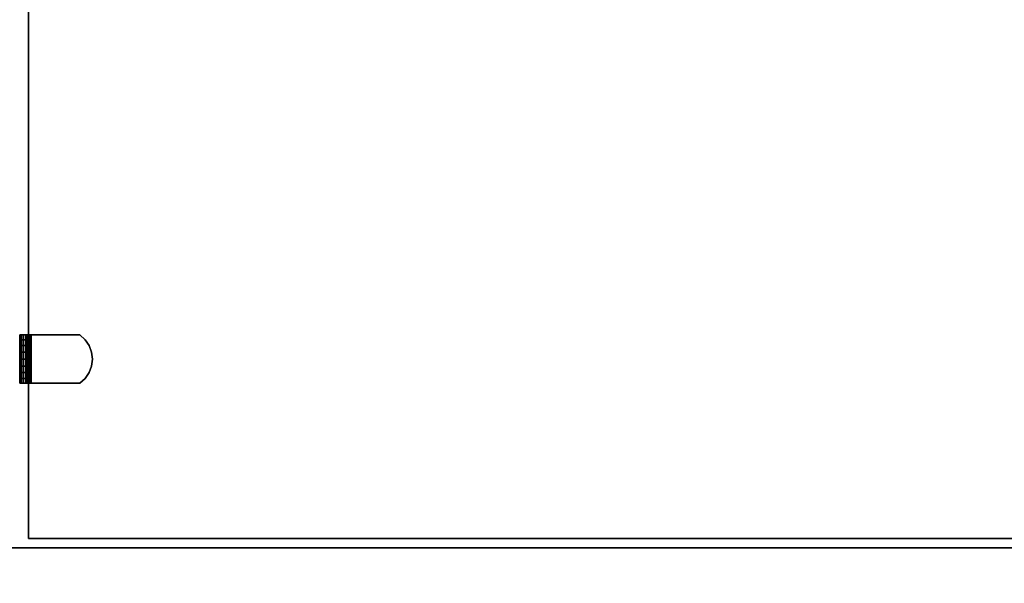
# Model space of a CAD drawing. Units: inches. Extents: x -0.2 to 60, y -36 to 0.
# Drawn here: x 38.2 to 48.6, y -18 to -12 of the extents above; entities that cross this region are included whole.
import ezdxf

# ---------------------------------------------------------------- set-up
doc = ezdxf.new("R2010")
doc.units = ezdxf.units.IN
doc.header["$MEASUREMENT"] = 0
for name, color, linetype in [('A-FURN-3-STORAGE-LOWER-WOOD-BACK-SURFACE-VERTICAL', 33, 'Continuous'), ('A-FURN-3-STORAGE-LOWER-WOOD-BOTTOM-SURFACE-HORIZONTAL', 33, 'Continuous'), ('A-FURN-3-STORAGE-LOWER-WOOD-SHELF-HARDWARE', 251, 'Continuous'), ('A-FURN-3-STORAGE-LOWER-WOOD-SHELF-SURFACE-HORIZONTAL', 33, 'Continuous'), ('A-FURN-3-STORAGE-LOWER-WOOD-SIDEPANEL-HOLE', 250, 'Continuous'), ('A-FURN-3-STORAGE-LOWER-WOOD-TOP-SURFACE-TOP-MAPLE', 45, 'Continuous')]:
    doc.layers.add(name, color=color, linetype=linetype)

msp = doc.modelspace()

# ---------------------------------------------------------------- linework, layer by layer
at = {"layer": 'A-FURN-3-STORAGE-LOWER-WOOD-BACK-SURFACE-VERTICAL'}
msp.add_3dface([(7, -17.625, 34.137), (53, -17.625, 34.137), (53, -17.625, 5.528), (7, -17.625, 5.528)], dxfattribs=at)
at = {"layer": 'A-FURN-3-STORAGE-LOWER-WOOD-BOTTOM-SURFACE-HORIZONTAL'}
for points in [[(6.25, -29.875, 5.528), (53.75, -29.875, 5.528), (53.75, -6.125, 5.528), (6.25, -6.125, 5.528)], [(6.25, -6.125, 4.528), (53.75, -6.125, 4.528), (53.75, -29.875, 4.528), (6.25, -29.875, 4.528)]]:
    msp.add_3dface(points, dxfattribs=at)
at = {"layer": 'A-FURN-3-STORAGE-LOWER-WOOD-SHELF-HARDWARE'}
for points, invisible_edges in [([(38.171, -15.37, 13.979), (38.167, -15.37, 14.011), (38.227, -15.37, 14.011), (38.229, -15.37, 13.995)], 10), ([(38.227, -15.37, 14.011), (38.167, -15.37, 14.011), (38.167, -15.37, 14.407), (38.227, -15.37, 14.407)], 1), ([(38.171, -15.37, 24.058), (38.167, -15.37, 24.09), (38.227, -15.37, 24.09), (38.229, -15.37, 24.074)], 10), ([(38.227, -15.37, 24.09), (38.167, -15.37, 24.09), (38.167, -15.37, 24.485), (38.227, -15.37, 24.485)], 1), ([(38.183, -15.37, 13.95), (38.171, -15.37, 13.979), (38.229, -15.37, 13.995), (38.235, -15.37, 13.98)], 10), ([(38.183, -15.37, 24.029), (38.171, -15.37, 24.058), (38.229, -15.37, 24.074), (38.235, -15.37, 24.059)], 10), ([(38.203, -15.37, 13.925), (38.183, -15.37, 13.95), (38.235, -15.37, 13.98), (38.245, -15.37, 13.967)], 10), ([(38.203, -15.37, 24.003), (38.183, -15.37, 24.029), (38.235, -15.37, 24.059), (38.245, -15.37, 24.046)], 10), ([(38.228, -15.37, 13.905), (38.203, -15.37, 13.925), (38.245, -15.37, 13.967), (38.258, -15.37, 13.957)], 10), ([(38.228, -15.37, 23.984), (38.203, -15.37, 24.003), (38.245, -15.37, 24.046), (38.258, -15.37, 24.036)], 10), ([(38.227, -15.37, 14.407), (38.227, -15.88, 14.407), (38.227, -15.88, 14.011), (38.227, -15.37, 14.011)], 1), ([(38.227, -15.42, 14.462), (38.227, -15.83, 14.462), (38.227, -15.88, 14.407), (38.227, -15.37, 14.407)], 5), ([(38.227, -15.37, 24.485), (38.227, -15.88, 24.485), (38.227, -15.88, 24.09), (38.227, -15.37, 24.09)], 1), ([(38.227, -15.42, 24.541), (38.227, -15.83, 24.541), (38.227, -15.88, 24.485), (38.227, -15.37, 24.485)], 5), ([(38.227, -15.83, 14.462), (38.227, -15.42, 14.462), (38.227, -15.481, 14.504), (38.227, -15.769, 14.504)], 5), ([(38.227, -15.83, 24.541), (38.227, -15.42, 24.541), (38.227, -15.481, 24.583), (38.227, -15.769, 24.583)], 5), ([(38.257, -15.37, 13.893), (38.228, -15.37, 13.905), (38.258, -15.37, 13.957), (38.273, -15.37, 13.951)], 10), ([(38.257, -15.37, 23.972), (38.228, -15.37, 23.984), (38.258, -15.37, 24.036), (38.273, -15.37, 24.03)], 10), ([(38.289, -15.37, 13.889), (38.257, -15.37, 13.893), (38.273, -15.37, 13.951), (38.289, -15.37, 13.949)], 10), ([(38.289, -15.37, 23.968), (38.257, -15.37, 23.972), (38.273, -15.37, 24.03), (38.289, -15.37, 24.028)], 10), ([(38.289, -15.37, 13.889), (38.289, -15.37, 13.949), (38.805, -15.37, 13.949), (38.805, -15.37, 13.889)], 1), ([(38.805, -15.88, 13.949), (38.805, -15.37, 13.949), (38.289, -15.37, 13.949), (38.289, -15.88, 13.949)], 1), ([(38.289, -15.88, 13.889), (38.289, -15.37, 13.889), (38.805, -15.37, 13.889), (38.805, -15.88, 13.889)], 4), ([(38.289, -15.37, 23.968), (38.289, -15.37, 24.028), (38.805, -15.37, 24.028), (38.805, -15.37, 23.968)], 1), ([(38.805, -15.88, 24.028), (38.805, -15.37, 24.028), (38.289, -15.37, 24.028), (38.289, -15.88, 24.028)], 1), ([(38.289, -15.88, 23.968), (38.289, -15.37, 23.968), (38.805, -15.37, 23.968), (38.805, -15.88, 23.968)], 4), ([(38.805, -15.88, 13.949), (38.86, -15.83, 13.949), (38.86, -15.42, 13.949), (38.805, -15.37, 13.949)], 10), ([(38.86, -15.42, 13.889), (38.86, -15.83, 13.889), (38.805, -15.88, 13.889), (38.805, -15.37, 13.889)], 5), ([(38.805, -15.88, 24.028), (38.86, -15.83, 24.028), (38.86, -15.42, 24.028), (38.805, -15.37, 24.028)], 10), ([(38.86, -15.42, 23.968), (38.86, -15.83, 23.968), (38.805, -15.88, 23.968), (38.805, -15.37, 23.968)], 5), ([(38.902, -15.481, 13.949), (38.86, -15.42, 13.949), (38.86, -15.83, 13.949), (38.902, -15.769, 13.949)], 10), ([(38.86, -15.83, 13.889), (38.86, -15.42, 13.889), (38.902, -15.481, 13.889), (38.902, -15.769, 13.889)], 5), ([(38.902, -15.481, 24.028), (38.86, -15.42, 24.028), (38.86, -15.83, 24.028), (38.902, -15.769, 24.028)], 10), ([(38.86, -15.83, 23.968), (38.86, -15.42, 23.968), (38.902, -15.481, 23.968), (38.902, -15.769, 23.968)], 5), ([(38.227, -15.551, 14.53), (38.227, -15.699, 14.53), (38.227, -15.769, 14.504), (38.227, -15.481, 14.504)], 5), ([(38.227, -15.551, 24.609), (38.227, -15.699, 24.609), (38.227, -15.769, 24.583), (38.227, -15.481, 24.583)], 5), ([(38.902, -15.769, 13.949), (38.928, -15.699, 13.949), (38.928, -15.551, 13.949), (38.902, -15.481, 13.949)], 10), ([(38.928, -15.551, 13.889), (38.928, -15.699, 13.889), (38.902, -15.769, 13.889), (38.902, -15.481, 13.889)], 5), ([(38.902, -15.769, 24.028), (38.928, -15.699, 24.028), (38.928, -15.551, 24.028), (38.902, -15.481, 24.028)], 10), ([(38.928, -15.551, 23.968), (38.928, -15.699, 23.968), (38.902, -15.769, 23.968), (38.902, -15.481, 23.968)], 5), ([(38.227, -15.625, 14.539), (38.227, -15.699, 14.53), (38.227, -15.551, 14.53), (38.227, -15.625, 14.539)], 2), ([(38.227, -15.625, 24.618), (38.227, -15.699, 24.609), (38.227, -15.551, 24.609), (38.227, -15.625, 24.618)], 2), ([(38.928, -15.551, 13.949), (38.928, -15.699, 13.949), (38.937, -15.625, 13.949)], 1), ([(38.937, -15.625, 13.889), (38.928, -15.699, 13.889), (38.928, -15.551, 13.889), (38.937, -15.625, 13.889)], 2), ([(38.928, -15.551, 24.028), (38.928, -15.699, 24.028), (38.937, -15.625, 24.028)], 1), ([(38.937, -15.625, 23.968), (38.928, -15.699, 23.968), (38.928, -15.551, 23.968), (38.937, -15.625, 23.968)], 2), ([(38.167, -15.88, 14.011), (38.227, -15.88, 14.011), (38.227, -15.88, 14.407), (38.167, -15.88, 14.407)], 1), ([(38.229, -15.88, 13.995), (38.227, -15.88, 14.011), (38.167, -15.88, 14.011), (38.171, -15.88, 13.979)], 10), ([(38.167, -15.88, 24.09), (38.227, -15.88, 24.09), (38.227, -15.88, 24.485), (38.167, -15.88, 24.485)], 1), ([(38.229, -15.88, 24.074), (38.227, -15.88, 24.09), (38.167, -15.88, 24.09), (38.171, -15.88, 24.058)], 10), ([(38.235, -15.88, 13.98), (38.229, -15.88, 13.995), (38.171, -15.88, 13.979), (38.183, -15.88, 13.95)], 10), ([(38.235, -15.88, 24.059), (38.229, -15.88, 24.074), (38.171, -15.88, 24.058), (38.183, -15.88, 24.029)], 10), ([(38.245, -15.88, 13.967), (38.235, -15.88, 13.98), (38.183, -15.88, 13.95), (38.203, -15.88, 13.925)], 10), ([(38.245, -15.88, 24.046), (38.235, -15.88, 24.059), (38.183, -15.88, 24.029), (38.203, -15.88, 24.003)], 10), ([(38.258, -15.88, 13.957), (38.245, -15.88, 13.967), (38.203, -15.88, 13.925), (38.228, -15.88, 13.905)], 10), ([(38.258, -15.88, 24.036), (38.245, -15.88, 24.046), (38.203, -15.88, 24.003), (38.228, -15.88, 23.984)], 10), ([(38.273, -15.88, 13.951), (38.258, -15.88, 13.957), (38.228, -15.88, 13.905), (38.257, -15.88, 13.893)], 10), ([(38.273, -15.88, 24.03), (38.258, -15.88, 24.036), (38.228, -15.88, 23.984), (38.257, -15.88, 23.972)], 10), ([(38.289, -15.88, 13.949), (38.273, -15.88, 13.951), (38.257, -15.88, 13.893), (38.289, -15.88, 13.889)], 10), ([(38.289, -15.88, 24.028), (38.273, -15.88, 24.03), (38.257, -15.88, 23.972), (38.289, -15.88, 23.968)], 10), ([(38.289, -15.88, 13.949), (38.289, -15.88, 13.889), (38.805, -15.88, 13.889), (38.805, -15.88, 13.949)], 1), ([(38.289, -15.88, 24.028), (38.289, -15.88, 23.968), (38.805, -15.88, 23.968), (38.805, -15.88, 24.028)], 1)]:
    msp.add_3dface(points, dxfattribs=dict(at, invisible_edges=invisible_edges))
at = {"layer": 'A-FURN-3-STORAGE-LOWER-WOOD-SHELF-SURFACE-HORIZONTAL'}
for points in [[(53, -28.875, 34.887), (53, -7.125, 34.887), (7, -7.125, 34.887), (7, -28.875, 34.887)], [(7, -28.875, 34.137), (7, -7.125, 34.137), (53, -7.125, 34.137), (53, -28.875, 34.137)], [(38.261, -7.5, 14.699), (38.261, -17.525, 14.699), (52.907, -17.525, 14.699), (52.907, -7.5, 14.699)], [(52.907, -7.5, 13.949), (52.907, -17.525, 13.949), (38.261, -17.525, 13.949), (38.261, -7.5, 13.949)], [(38.261, -7.5, 24.778), (38.261, -17.525, 24.778), (52.907, -17.525, 24.777), (52.907, -7.5, 24.777)], [(52.907, -7.5, 24.027), (52.907, -17.525, 24.027), (38.261, -17.525, 24.028), (38.261, -7.5, 24.028)], [(52.907, -17.525, 13.949), (52.907, -17.525, 14.699), (38.261, -17.525, 14.699), (38.261, -17.525, 13.949)], [(52.907, -17.525, 24.027), (52.907, -17.525, 24.777), (38.261, -17.525, 24.778), (38.261, -17.525, 24.028)]]:
    msp.add_3dface(points, dxfattribs=at)
at = {"layer": 'A-FURN-3-STORAGE-LOWER-WOOD-SHELF-SURFACE-HORIZONTAL', "invisible_edges": 4}
for points in [[(38.261, -7.5, 14.699), (38.261, -7.5, 13.949), (38.261, -17.525, 13.949), (38.261, -17.525, 14.699)], [(38.261, -7.5, 24.778), (38.261, -7.5, 24.028), (38.261, -17.525, 24.028), (38.261, -17.525, 24.778)]]:
    msp.add_3dface(points, dxfattribs=at)
at = {"layer": 'A-FURN-3-STORAGE-LOWER-WOOD-SIDEPANEL-HOLE'}
for points, invisible_edges in [([(38.177, -15.5, 10.513), (38.177, -15.504, 10.546), (38.177, -15.504, 10.481), (38.177, -15.5, 10.513)], 2), ([(38.177, -15.5, 11.773), (38.177, -15.504, 11.806), (38.177, -15.504, 11.741), (38.177, -15.5, 11.773)], 2), ([(38.177, -15.5, 13.033), (38.177, -15.504, 13.065), (38.177, -15.504, 13.001), (38.177, -15.5, 13.033)], 2), ([(38.177, -15.5, 14.293), (38.177, -15.504, 14.325), (38.177, -15.504, 14.261), (38.177, -15.5, 14.293)], 2), ([(38.177, -15.5, 15.553), (38.177, -15.504, 15.585), (38.177, -15.504, 15.52), (38.177, -15.5, 15.553)], 2), ([(38.177, -15.5, 16.813), (38.177, -15.504, 16.845), (38.177, -15.504, 16.78), (38.177, -15.5, 16.813)], 2), ([(38.177, -15.5, 18.072), (38.177, -15.504, 18.105), (38.177, -15.504, 18.04), (38.177, -15.5, 18.072)], 2), ([(38.177, -15.5, 19.332), (38.177, -15.504, 19.365), (38.177, -15.504, 19.3), (38.177, -15.5, 19.332)], 2), ([(38.177, -15.5, 20.592), (38.177, -15.504, 20.624), (38.177, -15.504, 20.56), (38.177, -15.5, 20.592)], 2), ([(38.177, -15.5, 21.852), (38.177, -15.504, 21.884), (38.177, -15.504, 21.82), (38.177, -15.5, 21.852)], 2), ([(38.177, -15.5, 23.112), (38.177, -15.504, 23.144), (38.177, -15.504, 23.079), (38.177, -15.5, 23.112)], 2), ([(38.177, -15.5, 24.372), (38.177, -15.504, 24.404), (38.177, -15.504, 24.339), (38.177, -15.5, 24.372)], 2), ([(38.177, -15.5, 25.631), (38.177, -15.504, 25.664), (38.177, -15.504, 25.599), (38.177, -15.5, 25.631)], 2), ([(38.177, -15.5, 26.891), (38.177, -15.504, 26.924), (38.177, -15.504, 26.859), (38.177, -15.5, 26.891)], 2), ([(38.177, -15.5, 28.151), (38.177, -15.504, 28.183), (38.177, -15.504, 28.119), (38.177, -15.5, 28.151)], 2), ([(38.177, -15.504, 10.546), (38.177, -15.517, 10.576), (38.177, -15.517, 10.451), (38.177, -15.504, 10.481)], 10), ([(38.177, -15.504, 11.806), (38.177, -15.517, 11.836), (38.177, -15.517, 11.711), (38.177, -15.504, 11.741)], 10), ([(38.177, -15.504, 13.065), (38.177, -15.517, 13.096), (38.177, -15.517, 12.971), (38.177, -15.504, 13.001)], 10), ([(38.177, -15.504, 14.325), (38.177, -15.517, 14.355), (38.177, -15.517, 14.23), (38.177, -15.504, 14.261)], 10), ([(38.177, -15.504, 15.585), (38.177, -15.517, 15.615), (38.177, -15.517, 15.49), (38.177, -15.504, 15.52)], 10), ([(38.177, -15.504, 16.845), (38.177, -15.517, 16.875), (38.177, -15.517, 16.75), (38.177, -15.504, 16.78)], 10), ([(38.177, -15.504, 18.105), (38.177, -15.517, 18.135), (38.177, -15.517, 18.01), (38.177, -15.504, 18.04)], 10), ([(38.177, -15.504, 19.365), (38.177, -15.517, 19.395), (38.177, -15.517, 19.27), (38.177, -15.504, 19.3)], 10), ([(38.177, -15.504, 20.624), (38.177, -15.517, 20.655), (38.177, -15.517, 20.53), (38.177, -15.504, 20.56)], 10), ([(38.177, -15.504, 21.884), (38.177, -15.517, 21.914), (38.177, -15.517, 21.789), (38.177, -15.504, 21.82)], 10), ([(38.177, -15.504, 23.144), (38.177, -15.517, 23.174), (38.177, -15.517, 23.049), (38.177, -15.504, 23.079)], 10), ([(38.177, -15.504, 24.404), (38.177, -15.517, 24.434), (38.177, -15.517, 24.309), (38.177, -15.504, 24.339)], 10), ([(38.177, -15.504, 25.664), (38.177, -15.517, 25.694), (38.177, -15.517, 25.569), (38.177, -15.504, 25.599)], 10), ([(38.177, -15.504, 26.924), (38.177, -15.517, 26.954), (38.177, -15.517, 26.829), (38.177, -15.504, 26.859)], 10), ([(38.177, -15.504, 28.183), (38.177, -15.517, 28.214), (38.177, -15.517, 28.089), (38.177, -15.504, 28.119)], 10), ([(38.177, -15.517, 10.576), (38.177, -15.537, 10.602), (38.177, -15.537, 10.425), (38.177, -15.517, 10.451)], 10), ([(38.177, -15.517, 11.836), (38.177, -15.537, 11.862), (38.177, -15.537, 11.685), (38.177, -15.517, 11.711)], 10), ([(38.177, -15.517, 13.096), (38.177, -15.537, 13.121), (38.177, -15.537, 12.945), (38.177, -15.517, 12.971)], 10), ([(38.177, -15.517, 14.355), (38.177, -15.537, 14.381), (38.177, -15.537, 14.204), (38.177, -15.517, 14.23)], 10), ([(38.177, -15.517, 15.615), (38.177, -15.537, 15.641), (38.177, -15.537, 15.464), (38.177, -15.517, 15.49)], 10), ([(38.177, -15.517, 16.875), (38.177, -15.537, 16.901), (38.177, -15.537, 16.724), (38.177, -15.517, 16.75)], 10), ([(38.177, -15.517, 18.135), (38.177, -15.537, 18.161), (38.177, -15.537, 17.984), (38.177, -15.517, 18.01)], 10), ([(38.177, -15.517, 19.395), (38.177, -15.537, 19.421), (38.177, -15.537, 19.244), (38.177, -15.517, 19.27)], 10), ([(38.177, -15.517, 20.655), (38.177, -15.537, 20.68), (38.177, -15.537, 20.504), (38.177, -15.517, 20.53)], 10), ([(38.177, -15.517, 21.914), (38.177, -15.537, 21.94), (38.177, -15.537, 21.764), (38.177, -15.517, 21.789)], 10), ([(38.177, -15.517, 23.174), (38.177, -15.537, 23.2), (38.177, -15.537, 23.023), (38.177, -15.517, 23.049)], 10), ([(38.177, -15.517, 24.434), (38.177, -15.537, 24.46), (38.177, -15.537, 24.283), (38.177, -15.517, 24.309)], 10), ([(38.177, -15.517, 25.694), (38.177, -15.537, 25.72), (38.177, -15.537, 25.543), (38.177, -15.517, 25.569)], 10), ([(38.177, -15.517, 26.954), (38.177, -15.537, 26.98), (38.177, -15.537, 26.803), (38.177, -15.517, 26.829)], 10), ([(38.177, -15.517, 28.214), (38.177, -15.537, 28.24), (38.177, -15.537, 28.063), (38.177, -15.517, 28.089)], 10), ([(38.177, -15.537, 10.602), (38.177, -15.562, 10.622), (38.177, -15.562, 10.405), (38.177, -15.537, 10.425)], 10), ([(38.177, -15.537, 11.862), (38.177, -15.562, 11.881), (38.177, -15.562, 11.665), (38.177, -15.537, 11.685)], 10), ([(38.177, -15.537, 13.121), (38.177, -15.562, 13.141), (38.177, -15.562, 12.925), (38.177, -15.537, 12.945)], 10), ([(38.177, -15.537, 14.381), (38.177, -15.562, 14.401), (38.177, -15.562, 14.185), (38.177, -15.537, 14.204)], 10), ([(38.177, -15.537, 15.641), (38.177, -15.562, 15.661), (38.177, -15.562, 15.444), (38.177, -15.537, 15.464)], 10), ([(38.177, -15.537, 16.901), (38.177, -15.562, 16.921), (38.177, -15.562, 16.704), (38.177, -15.537, 16.724)], 10), ([(38.177, -15.537, 18.161), (38.177, -15.562, 18.181), (38.177, -15.562, 17.964), (38.177, -15.537, 17.984)], 10), ([(38.177, -15.537, 19.421), (38.177, -15.562, 19.44), (38.177, -15.562, 19.224), (38.177, -15.537, 19.244)], 10), ([(38.177, -15.537, 20.68), (38.177, -15.562, 20.7), (38.177, -15.562, 20.484), (38.177, -15.537, 20.504)], 10), ([(38.177, -15.537, 21.94), (38.177, -15.562, 21.96), (38.177, -15.562, 21.744), (38.177, -15.537, 21.764)], 10), ([(38.177, -15.537, 23.2), (38.177, -15.562, 23.22), (38.177, -15.562, 23.004), (38.177, -15.537, 23.023)], 10), ([(38.177, -15.537, 24.46), (38.177, -15.562, 24.48), (38.177, -15.562, 24.263), (38.177, -15.537, 24.283)], 10), ([(38.177, -15.537, 25.72), (38.177, -15.562, 25.74), (38.177, -15.562, 25.523), (38.177, -15.537, 25.543)], 10), ([(38.177, -15.537, 26.98), (38.177, -15.562, 27), (38.177, -15.562, 26.783), (38.177, -15.537, 26.803)], 10), ([(38.177, -15.537, 28.24), (38.177, -15.562, 28.259), (38.177, -15.562, 28.043), (38.177, -15.537, 28.063)], 10), ([(38.177, -15.562, 10.622), (38.177, -15.593, 10.634), (38.177, -15.593, 10.393), (38.177, -15.562, 10.405)], 10), ([(38.177, -15.562, 11.881), (38.177, -15.593, 11.894), (38.177, -15.593, 11.652), (38.177, -15.562, 11.665)], 10), ([(38.177, -15.562, 13.141), (38.177, -15.593, 13.154), (38.177, -15.593, 12.912), (38.177, -15.562, 12.925)], 10), ([(38.177, -15.562, 14.401), (38.177, -15.593, 14.414), (38.177, -15.593, 14.172), (38.177, -15.562, 14.185)], 10), ([(38.177, -15.562, 15.661), (38.177, -15.593, 15.673), (38.177, -15.593, 15.432), (38.177, -15.562, 15.444)], 10), ([(38.177, -15.562, 16.921), (38.177, -15.593, 16.933), (38.177, -15.593, 16.692), (38.177, -15.562, 16.704)], 10), ([(38.177, -15.562, 18.181), (38.177, -15.593, 18.193), (38.177, -15.593, 17.952), (38.177, -15.562, 17.964)], 10), ([(38.177, -15.562, 19.44), (38.177, -15.593, 19.453), (38.177, -15.593, 19.212), (38.177, -15.562, 19.224)], 10), ([(38.177, -15.562, 20.7), (38.177, -15.593, 20.713), (38.177, -15.593, 20.471), (38.177, -15.562, 20.484)], 10), ([(38.177, -15.562, 21.96), (38.177, -15.593, 21.973), (38.177, -15.593, 21.731), (38.177, -15.562, 21.744)], 10), ([(38.177, -15.562, 23.22), (38.177, -15.593, 23.233), (38.177, -15.593, 22.991), (38.177, -15.562, 23.004)], 10), ([(38.177, -15.562, 24.48), (38.177, -15.593, 24.492), (38.177, -15.593, 24.251), (38.177, -15.562, 24.263)], 10), ([(38.177, -15.562, 25.74), (38.177, -15.593, 25.752), (38.177, -15.593, 25.511), (38.177, -15.562, 25.523)], 10), ([(38.177, -15.562, 27), (38.177, -15.593, 27.012), (38.177, -15.593, 26.771), (38.177, -15.562, 26.783)], 10), ([(38.177, -15.562, 28.259), (38.177, -15.593, 28.272), (38.177, -15.593, 28.03), (38.177, -15.562, 28.043)], 10), ([(38.177, -15.593, 10.634), (38.177, -15.625, 10.638), (38.177, -15.625, 10.388), (38.177, -15.593, 10.393)], 10), ([(38.177, -15.593, 11.894), (38.177, -15.625, 11.898), (38.177, -15.625, 11.648), (38.177, -15.593, 11.652)], 10), ([(38.177, -15.593, 13.154), (38.177, -15.625, 13.158), (38.177, -15.625, 12.908), (38.177, -15.593, 12.912)], 10), ([(38.177, -15.593, 14.414), (38.177, -15.625, 14.418), (38.177, -15.625, 14.168), (38.177, -15.593, 14.172)], 10), ([(38.177, -15.593, 15.673), (38.177, -15.625, 15.678), (38.177, -15.625, 15.428), (38.177, -15.593, 15.432)], 10), ([(38.177, -15.593, 16.933), (38.177, -15.625, 16.938), (38.177, -15.625, 16.688), (38.177, -15.593, 16.692)], 10), ([(38.177, -15.593, 18.193), (38.177, -15.625, 18.197), (38.177, -15.625, 17.947), (38.177, -15.593, 17.952)], 10), ([(38.177, -15.593, 19.453), (38.177, -15.625, 19.457), (38.177, -15.625, 19.207), (38.177, -15.593, 19.212)], 10), ([(38.177, -15.593, 20.713), (38.177, -15.625, 20.717), (38.177, -15.625, 20.467), (38.177, -15.593, 20.471)], 10), ([(38.177, -15.593, 21.973), (38.177, -15.625, 21.977), (38.177, -15.625, 21.727), (38.177, -15.593, 21.731)], 10), ([(38.177, -15.593, 23.233), (38.177, -15.625, 23.237), (38.177, -15.625, 22.987), (38.177, -15.593, 22.991)], 10), ([(38.177, -15.593, 24.492), (38.177, -15.625, 24.497), (38.177, -15.625, 24.247), (38.177, -15.593, 24.251)], 10), ([(38.177, -15.593, 25.752), (38.177, -15.625, 25.756), (38.177, -15.625, 25.506), (38.177, -15.593, 25.511)], 10), ([(38.177, -15.593, 27.012), (38.177, -15.625, 27.016), (38.177, -15.625, 26.766), (38.177, -15.593, 26.771)], 10), ([(38.177, -15.593, 28.272), (38.177, -15.625, 28.276), (38.177, -15.625, 28.026), (38.177, -15.593, 28.03)], 10), ([(38.177, -15.625, 10.638), (38.177, -15.657, 10.634), (38.177, -15.657, 10.393), (38.177, -15.625, 10.388)], 10), ([(38.177, -15.625, 11.898), (38.177, -15.657, 11.894), (38.177, -15.657, 11.652), (38.177, -15.625, 11.648)], 10), ([(38.177, -15.625, 13.158), (38.177, -15.657, 13.154), (38.177, -15.657, 12.912), (38.177, -15.625, 12.908)], 10), ([(38.177, -15.625, 14.418), (38.177, -15.657, 14.414), (38.177, -15.657, 14.172), (38.177, -15.625, 14.168)], 10), ([(38.177, -15.625, 15.678), (38.177, -15.657, 15.673), (38.177, -15.657, 15.432), (38.177, -15.625, 15.428)], 10), ([(38.177, -15.625, 16.938), (38.177, -15.657, 16.933), (38.177, -15.657, 16.692), (38.177, -15.625, 16.688)], 10), ([(38.177, -15.625, 18.197), (38.177, -15.657, 18.193), (38.177, -15.657, 17.952), (38.177, -15.625, 17.947)], 10), ([(38.177, -15.625, 19.457), (38.177, -15.657, 19.453), (38.177, -15.657, 19.212), (38.177, -15.625, 19.207)], 10), ([(38.177, -15.625, 20.717), (38.177, -15.657, 20.713), (38.177, -15.657, 20.471), (38.177, -15.625, 20.467)], 10), ([(38.177, -15.625, 21.977), (38.177, -15.657, 21.973), (38.177, -15.657, 21.731), (38.177, -15.625, 21.727)], 10), ([(38.177, -15.625, 23.237), (38.177, -15.657, 23.233), (38.177, -15.657, 22.991), (38.177, -15.625, 22.987)], 10), ([(38.177, -15.625, 24.497), (38.177, -15.657, 24.492), (38.177, -15.657, 24.251), (38.177, -15.625, 24.247)], 10), ([(38.177, -15.625, 25.756), (38.177, -15.657, 25.752), (38.177, -15.657, 25.511), (38.177, -15.625, 25.506)], 10), ([(38.177, -15.625, 27.016), (38.177, -15.657, 27.012), (38.177, -15.657, 26.771), (38.177, -15.625, 26.766)], 10), ([(38.177, -15.625, 28.276), (38.177, -15.657, 28.272), (38.177, -15.657, 28.03), (38.177, -15.625, 28.026)], 10), ([(38.177, -15.657, 10.634), (38.177, -15.688, 10.622), (38.177, -15.688, 10.405), (38.177, -15.657, 10.393)], 10), ([(38.177, -15.657, 11.894), (38.177, -15.688, 11.881), (38.177, -15.688, 11.665), (38.177, -15.657, 11.652)], 10), ([(38.177, -15.657, 13.154), (38.177, -15.688, 13.141), (38.177, -15.688, 12.925), (38.177, -15.657, 12.912)], 10), ([(38.177, -15.657, 14.414), (38.177, -15.688, 14.401), (38.177, -15.688, 14.185), (38.177, -15.657, 14.172)], 10), ([(38.177, -15.657, 15.673), (38.177, -15.688, 15.661), (38.177, -15.688, 15.444), (38.177, -15.657, 15.432)], 10), ([(38.177, -15.657, 16.933), (38.177, -15.688, 16.921), (38.177, -15.688, 16.704), (38.177, -15.657, 16.692)], 10), ([(38.177, -15.657, 18.193), (38.177, -15.688, 18.181), (38.177, -15.688, 17.964), (38.177, -15.657, 17.952)], 10), ([(38.177, -15.657, 19.453), (38.177, -15.688, 19.44), (38.177, -15.688, 19.224), (38.177, -15.657, 19.212)], 10), ([(38.177, -15.657, 20.713), (38.177, -15.688, 20.7), (38.177, -15.688, 20.484), (38.177, -15.657, 20.471)], 10), ([(38.177, -15.657, 21.973), (38.177, -15.688, 21.96), (38.177, -15.688, 21.744), (38.177, -15.657, 21.731)], 10), ([(38.177, -15.657, 23.233), (38.177, -15.688, 23.22), (38.177, -15.688, 23.004), (38.177, -15.657, 22.991)], 10), ([(38.177, -15.657, 24.492), (38.177, -15.688, 24.48), (38.177, -15.688, 24.263), (38.177, -15.657, 24.251)], 10), ([(38.177, -15.657, 25.752), (38.177, -15.688, 25.74), (38.177, -15.688, 25.523), (38.177, -15.657, 25.511)], 10), ([(38.177, -15.657, 27.012), (38.177, -15.688, 27), (38.177, -15.688, 26.783), (38.177, -15.657, 26.771)], 10), ([(38.177, -15.657, 28.272), (38.177, -15.688, 28.259), (38.177, -15.688, 28.043), (38.177, -15.657, 28.03)], 10), ([(38.177, -15.688, 10.622), (38.177, -15.713, 10.602), (38.177, -15.713, 10.425), (38.177, -15.688, 10.405)], 10), ([(38.177, -15.688, 11.881), (38.177, -15.713, 11.862), (38.177, -15.713, 11.685), (38.177, -15.688, 11.665)], 10), ([(38.177, -15.688, 13.141), (38.177, -15.713, 13.121), (38.177, -15.713, 12.945), (38.177, -15.688, 12.925)], 10), ([(38.177, -15.688, 14.401), (38.177, -15.713, 14.381), (38.177, -15.713, 14.204), (38.177, -15.688, 14.185)], 10), ([(38.177, -15.688, 15.661), (38.177, -15.713, 15.641), (38.177, -15.713, 15.464), (38.177, -15.688, 15.444)], 10), ([(38.177, -15.688, 16.921), (38.177, -15.713, 16.901), (38.177, -15.713, 16.724), (38.177, -15.688, 16.704)], 10), ([(38.177, -15.688, 18.181), (38.177, -15.713, 18.161), (38.177, -15.713, 17.984), (38.177, -15.688, 17.964)], 10), ([(38.177, -15.688, 19.44), (38.177, -15.713, 19.421), (38.177, -15.713, 19.244), (38.177, -15.688, 19.224)], 10), ([(38.177, -15.688, 20.7), (38.177, -15.713, 20.68), (38.177, -15.713, 20.504), (38.177, -15.688, 20.484)], 10), ([(38.177, -15.688, 21.96), (38.177, -15.713, 21.94), (38.177, -15.713, 21.764), (38.177, -15.688, 21.744)], 10), ([(38.177, -15.688, 23.22), (38.177, -15.713, 23.2), (38.177, -15.713, 23.023), (38.177, -15.688, 23.004)], 10), ([(38.177, -15.688, 24.48), (38.177, -15.713, 24.46), (38.177, -15.713, 24.283), (38.177, -15.688, 24.263)], 10), ([(38.177, -15.688, 25.74), (38.177, -15.713, 25.72), (38.177, -15.713, 25.543), (38.177, -15.688, 25.523)], 10), ([(38.177, -15.688, 27), (38.177, -15.713, 26.98), (38.177, -15.713, 26.803), (38.177, -15.688, 26.783)], 10), ([(38.177, -15.688, 28.259), (38.177, -15.713, 28.24), (38.177, -15.713, 28.063), (38.177, -15.688, 28.043)], 10), ([(38.177, -15.713, 10.602), (38.177, -15.733, 10.576), (38.177, -15.733, 10.451), (38.177, -15.713, 10.425)], 10), ([(38.177, -15.713, 11.862), (38.177, -15.733, 11.836), (38.177, -15.733, 11.711), (38.177, -15.713, 11.685)], 10), ([(38.177, -15.713, 13.121), (38.177, -15.733, 13.096), (38.177, -15.733, 12.971), (38.177, -15.713, 12.945)], 10), ([(38.177, -15.713, 14.381), (38.177, -15.733, 14.355), (38.177, -15.733, 14.23), (38.177, -15.713, 14.204)], 10), ([(38.177, -15.713, 15.641), (38.177, -15.733, 15.615), (38.177, -15.733, 15.49), (38.177, -15.713, 15.464)], 10), ([(38.177, -15.713, 16.901), (38.177, -15.733, 16.875), (38.177, -15.733, 16.75), (38.177, -15.713, 16.724)], 10), ([(38.177, -15.713, 18.161), (38.177, -15.733, 18.135), (38.177, -15.733, 18.01), (38.177, -15.713, 17.984)], 10), ([(38.177, -15.713, 19.421), (38.177, -15.733, 19.395), (38.177, -15.733, 19.27), (38.177, -15.713, 19.244)], 10), ([(38.177, -15.713, 20.68), (38.177, -15.733, 20.655), (38.177, -15.733, 20.53), (38.177, -15.713, 20.504)], 10), ([(38.177, -15.713, 21.94), (38.177, -15.733, 21.914), (38.177, -15.733, 21.789), (38.177, -15.713, 21.764)], 10), ([(38.177, -15.713, 23.2), (38.177, -15.733, 23.174), (38.177, -15.733, 23.049), (38.177, -15.713, 23.023)], 10), ([(38.177, -15.713, 24.46), (38.177, -15.733, 24.434), (38.177, -15.733, 24.309), (38.177, -15.713, 24.283)], 10), ([(38.177, -15.713, 25.72), (38.177, -15.733, 25.694), (38.177, -15.733, 25.569), (38.177, -15.713, 25.543)], 10), ([(38.177, -15.713, 26.98), (38.177, -15.733, 26.954), (38.177, -15.733, 26.829), (38.177, -15.713, 26.803)], 10), ([(38.177, -15.713, 28.24), (38.177, -15.733, 28.214), (38.177, -15.733, 28.089), (38.177, -15.713, 28.063)], 10), ([(38.177, -15.733, 10.576), (38.177, -15.746, 10.546), (38.177, -15.746, 10.481), (38.177, -15.733, 10.451)], 10), ([(38.177, -15.733, 11.836), (38.177, -15.746, 11.806), (38.177, -15.746, 11.741), (38.177, -15.733, 11.711)], 10), ([(38.177, -15.733, 13.096), (38.177, -15.746, 13.065), (38.177, -15.746, 13.001), (38.177, -15.733, 12.971)], 10), ([(38.177, -15.733, 14.355), (38.177, -15.746, 14.325), (38.177, -15.746, 14.261), (38.177, -15.733, 14.23)], 10), ([(38.177, -15.733, 15.615), (38.177, -15.746, 15.585), (38.177, -15.746, 15.52), (38.177, -15.733, 15.49)], 10), ([(38.177, -15.733, 16.875), (38.177, -15.746, 16.845), (38.177, -15.746, 16.78), (38.177, -15.733, 16.75)], 10), ([(38.177, -15.733, 18.135), (38.177, -15.746, 18.105), (38.177, -15.746, 18.04), (38.177, -15.733, 18.01)], 10), ([(38.177, -15.733, 19.395), (38.177, -15.746, 19.365), (38.177, -15.746, 19.3), (38.177, -15.733, 19.27)], 10), ([(38.177, -15.733, 20.655), (38.177, -15.746, 20.624), (38.177, -15.746, 20.56), (38.177, -15.733, 20.53)], 10), ([(38.177, -15.733, 21.914), (38.177, -15.746, 21.884), (38.177, -15.746, 21.82), (38.177, -15.733, 21.789)], 10), ([(38.177, -15.733, 23.174), (38.177, -15.746, 23.144), (38.177, -15.746, 23.079), (38.177, -15.733, 23.049)], 10), ([(38.177, -15.733, 24.434), (38.177, -15.746, 24.404), (38.177, -15.746, 24.339), (38.177, -15.733, 24.309)], 10), ([(38.177, -15.733, 25.694), (38.177, -15.746, 25.664), (38.177, -15.746, 25.599), (38.177, -15.733, 25.569)], 10), ([(38.177, -15.733, 26.954), (38.177, -15.746, 26.924), (38.177, -15.746, 26.859), (38.177, -15.733, 26.829)], 10), ([(38.177, -15.733, 28.214), (38.177, -15.746, 28.183), (38.177, -15.746, 28.119), (38.177, -15.733, 28.089)], 10), ([(38.177, -15.746, 10.546), (38.177, -15.75, 10.513), (38.177, -15.75, 10.513), (38.177, -15.746, 10.481)], 8), ([(38.177, -15.746, 11.806), (38.177, -15.75, 11.773), (38.177, -15.75, 11.773), (38.177, -15.746, 11.741)], 8), ([(38.177, -15.746, 13.065), (38.177, -15.75, 13.033), (38.177, -15.75, 13.033), (38.177, -15.746, 13.001)], 8), ([(38.177, -15.746, 14.325), (38.177, -15.75, 14.293), (38.177, -15.75, 14.293), (38.177, -15.746, 14.261)], 8), ([(38.177, -15.746, 15.585), (38.177, -15.75, 15.553), (38.177, -15.75, 15.553), (38.177, -15.746, 15.52)], 8), ([(38.177, -15.746, 16.845), (38.177, -15.75, 16.813), (38.177, -15.75, 16.813), (38.177, -15.746, 16.78)], 8), ([(38.177, -15.746, 18.105), (38.177, -15.75, 18.072), (38.177, -15.75, 18.072), (38.177, -15.746, 18.04)], 8), ([(38.177, -15.746, 19.365), (38.177, -15.75, 19.332), (38.177, -15.75, 19.332), (38.177, -15.746, 19.3)], 8), ([(38.177, -15.746, 20.624), (38.177, -15.75, 20.592), (38.177, -15.75, 20.592), (38.177, -15.746, 20.56)], 8), ([(38.177, -15.746, 21.884), (38.177, -15.75, 21.852), (38.177, -15.75, 21.852), (38.177, -15.746, 21.82)], 8), ([(38.177, -15.746, 23.144), (38.177, -15.75, 23.112), (38.177, -15.75, 23.112), (38.177, -15.746, 23.079)], 8), ([(38.177, -15.746, 24.404), (38.177, -15.75, 24.372), (38.177, -15.75, 24.372), (38.177, -15.746, 24.339)], 8), ([(38.177, -15.746, 25.664), (38.177, -15.75, 25.631), (38.177, -15.75, 25.631), (38.177, -15.746, 25.599)], 8), ([(38.177, -15.746, 26.924), (38.177, -15.75, 26.891), (38.177, -15.75, 26.891), (38.177, -15.746, 26.859)], 8), ([(38.177, -15.746, 28.183), (38.177, -15.75, 28.151), (38.177, -15.75, 28.151), (38.177, -15.746, 28.119)], 8)]:
    msp.add_3dface(points, dxfattribs=dict(at, invisible_edges=invisible_edges))
at = {"layer": 'A-FURN-3-STORAGE-LOWER-WOOD-TOP-SURFACE-TOP-MAPLE'}
for points in [[(0.118, -35.882, 36.653), (59.882, -35.882, 36.653), (59.882, -0.118, 36.653), (0.118, -0.118, 36.653)], [(0.118, -0.118, 34.903), (59.882, -0.118, 34.903), (59.882, -35.882, 34.903), (0.118, -35.882, 34.903)]]:
    msp.add_3dface(points, dxfattribs=at)

# ---------------------------------------------------------------- meshes
at = {"layer": 'A-FURN-3-STORAGE-LOWER-WOOD-SHELF-HARDWARE'}
mesh = msp.add_polymesh((2, 7), dxfattribs=at)
for k, corner in enumerate([(38.289, -15.88, 13.889), (38.257, -15.88, 13.893), (38.228, -15.88, 13.905), (38.203, -15.88, 13.925), (38.183, -15.88, 13.95), (38.171, -15.88, 13.979), (38.167, -15.88, 14.011), (38.289, -15.37, 13.889), (38.257, -15.37, 13.893), (38.228, -15.37, 13.905), (38.203, -15.37, 13.925), (38.183, -15.37, 13.95), (38.171, -15.37, 13.979), (38.167, -15.37, 14.011)]):
    mesh.set_mesh_vertex(divmod(k, 7), corner)
mesh = msp.add_polymesh((2, 9), dxfattribs=at)
for k, corner in enumerate([(38.227, -15.88, 14.407), (38.227, -15.83, 14.462), (38.227, -15.769, 14.504), (38.227, -15.699, 14.53), (38.227, -15.625, 14.539), (38.227, -15.551, 14.53), (38.227, -15.481, 14.504), (38.227, -15.42, 14.462), (38.227, -15.37, 14.407), (38.167, -15.88, 14.407), (38.167, -15.83, 14.462), (38.167, -15.769, 14.504), (38.167, -15.699, 14.53), (38.167, -15.625, 14.539), (38.167, -15.551, 14.53), (38.167, -15.481, 14.504), (38.167, -15.42, 14.462), (38.167, -15.37, 14.407)]):
    mesh.set_mesh_vertex(divmod(k, 9), corner)
mesh = msp.add_polymesh((2, 7), dxfattribs=at)
for k, corner in enumerate([(38.289, -15.88, 23.968), (38.257, -15.88, 23.972), (38.228, -15.88, 23.984), (38.203, -15.88, 24.003), (38.183, -15.88, 24.029), (38.171, -15.88, 24.058), (38.167, -15.88, 24.09), (38.289, -15.37, 23.968), (38.257, -15.37, 23.972), (38.228, -15.37, 23.984), (38.203, -15.37, 24.003), (38.183, -15.37, 24.029), (38.171, -15.37, 24.058), (38.167, -15.37, 24.09)]):
    mesh.set_mesh_vertex(divmod(k, 7), corner)
mesh = msp.add_polymesh((2, 9), dxfattribs=at)
for k, corner in enumerate([(38.227, -15.88, 24.485), (38.227, -15.83, 24.541), (38.227, -15.769, 24.583), (38.227, -15.699, 24.609), (38.227, -15.625, 24.618), (38.227, -15.551, 24.609), (38.227, -15.481, 24.583), (38.227, -15.42, 24.541), (38.227, -15.37, 24.485), (38.167, -15.88, 24.485), (38.167, -15.83, 24.541), (38.167, -15.769, 24.583), (38.167, -15.699, 24.609), (38.167, -15.625, 24.618), (38.167, -15.551, 24.609), (38.167, -15.481, 24.583), (38.167, -15.42, 24.541), (38.167, -15.37, 24.485)]):
    mesh.set_mesh_vertex(divmod(k, 9), corner)
mesh = msp.add_polymesh((2, 7), dxfattribs=at)
for k, corner in enumerate([(38.289, -15.37, 13.949), (38.273, -15.37, 13.951), (38.258, -15.37, 13.957), (38.245, -15.37, 13.967), (38.235, -15.37, 13.98), (38.229, -15.37, 13.995), (38.227, -15.37, 14.011), (38.289, -15.88, 13.949), (38.273, -15.88, 13.951), (38.258, -15.88, 13.957), (38.245, -15.88, 13.967), (38.235, -15.88, 13.98), (38.229, -15.88, 13.995), (38.227, -15.88, 14.011)]):
    mesh.set_mesh_vertex(divmod(k, 7), corner)
mesh = msp.add_polymesh((2, 7), dxfattribs=at)
for k, corner in enumerate([(38.289, -15.37, 24.028), (38.273, -15.37, 24.03), (38.258, -15.37, 24.036), (38.245, -15.37, 24.046), (38.235, -15.37, 24.059), (38.229, -15.37, 24.074), (38.227, -15.37, 24.09), (38.289, -15.88, 24.028), (38.273, -15.88, 24.03), (38.258, -15.88, 24.036), (38.245, -15.88, 24.046), (38.235, -15.88, 24.059), (38.229, -15.88, 24.074), (38.227, -15.88, 24.09)]):
    mesh.set_mesh_vertex(divmod(k, 7), corner)
mesh = msp.add_polymesh((2, 9), dxfattribs=at)
for k, corner in enumerate([(38.805, -15.88, 13.889), (38.86, -15.83, 13.889), (38.902, -15.769, 13.889), (38.928, -15.699, 13.889), (38.937, -15.625, 13.889), (38.928, -15.551, 13.889), (38.902, -15.481, 13.889), (38.86, -15.42, 13.889), (38.805, -15.37, 13.889), (38.805, -15.88, 13.949), (38.86, -15.83, 13.949), (38.902, -15.769, 13.949), (38.928, -15.699, 13.949), (38.937, -15.625, 13.949), (38.928, -15.551, 13.949), (38.902, -15.481, 13.949), (38.86, -15.42, 13.949), (38.805, -15.37, 13.949)]):
    mesh.set_mesh_vertex(divmod(k, 9), corner)
mesh = msp.add_polymesh((2, 9), dxfattribs=at)
for k, corner in enumerate([(38.805, -15.88, 23.968), (38.86, -15.83, 23.968), (38.902, -15.769, 23.968), (38.928, -15.699, 23.968), (38.937, -15.625, 23.968), (38.928, -15.551, 23.968), (38.902, -15.481, 23.968), (38.86, -15.42, 23.968), (38.805, -15.37, 23.968), (38.805, -15.88, 24.028), (38.86, -15.83, 24.028), (38.902, -15.769, 24.028), (38.928, -15.699, 24.028), (38.937, -15.625, 24.028), (38.928, -15.551, 24.028), (38.902, -15.481, 24.028), (38.86, -15.42, 24.028), (38.805, -15.37, 24.028)]):
    mesh.set_mesh_vertex(divmod(k, 9), corner)
at = {"layer": 'A-FURN-3-STORAGE-LOWER-WOOD-TOP-SURFACE-TOP-MAPLE'}
mesh = msp.add_polymesh((21, 10), dxfattribs=at)
for k, corner in enumerate([(0.118, -0.118, 34.903), (0.118, -0.073, 34.912), (0.118, -0.035, 34.937), (0.118, -0.009, 34.975), (0.118, 0, 35.021), (0.118, 0, 36.534), (0.118, -0.009, 36.58), (0.118, -0.035, 36.618), (0.118, -0.073, 36.644), (0.118, -0.118, 36.653), (59.882, -0.118, 34.903), (59.882, -0.073, 34.912), (59.882, -0.035, 34.937), (59.882, -0.009, 34.975), (59.882, 0, 35.021), (59.882, 0, 36.534), (59.882, -0.009, 36.58), (59.882, -0.035, 36.618), (59.882, -0.073, 36.644), (59.882, -0.118, 36.653), (59.882, -0.118, 34.903), (59.899, -0.076, 34.912), (59.914, -0.041, 34.937), (59.924, -0.017, 34.975), (59.927, -0.009, 35.021), (59.927, -0.009, 36.534), (59.924, -0.017, 36.58), (59.914, -0.041, 36.618), (59.899, -0.076, 36.644), (59.882, -0.118, 36.653), (59.882, -0.118, 34.903), (59.914, -0.086, 34.912), (59.941, -0.059, 34.937), (59.959, -0.041, 34.975), (59.965, -0.035, 35.021), (59.965, -0.035, 36.534), (59.959, -0.041, 36.58), (59.941, -0.059, 36.618), (59.914, -0.086, 36.644), (59.882, -0.118, 36.653), (59.882, -0.118, 34.903), (59.924, -0.101, 34.912), (59.959, -0.086, 34.937), (59.983, -0.076, 34.975), (59.991, -0.073, 35.021), (59.991, -0.073, 36.534), (59.983, -0.076, 36.58), (59.959, -0.086, 36.618), (59.924, -0.101, 36.644), (59.882, -0.118, 36.653), (59.882, -0.118, 34.903), (59.927, -0.118, 34.912), (59.965, -0.118, 34.937), (59.991, -0.118, 34.975), (60, -0.118, 35.021), (60, -0.118, 36.534), (59.991, -0.118, 36.58), (59.965, -0.118, 36.618), (59.927, -0.118, 36.644), (59.882, -0.118, 36.653), (59.882, -35.882, 34.903), (59.927, -35.882, 34.912), (59.965, -35.882, 34.937), (59.991, -35.882, 34.975), (60, -35.882, 35.021), (60, -35.882, 36.534), (59.991, -35.882, 36.58), (59.965, -35.882, 36.618), (59.927, -35.882, 36.644), (59.882, -35.882, 36.653), (59.882, -35.882, 34.903), (59.924, -35.899, 34.912), (59.959, -35.914, 34.937), (59.983, -35.924, 34.975), (59.991, -35.927, 35.021), (59.991, -35.927, 36.534), (59.983, -35.924, 36.58), (59.959, -35.914, 36.618), (59.924, -35.899, 36.644), (59.882, -35.882, 36.653), (59.882, -35.882, 34.903), (59.914, -35.914, 34.912), (59.941, -35.941, 34.937), (59.959, -35.959, 34.975), (59.965, -35.965, 35.021), (59.965, -35.965, 36.534), (59.959, -35.959, 36.58), (59.941, -35.941, 36.618), (59.914, -35.914, 36.644), (59.882, -35.882, 36.653), (59.882, -35.882, 34.903), (59.899, -35.924, 34.912), (59.914, -35.959, 34.937), (59.924, -35.983, 34.975), (59.927, -35.991, 35.021), (59.927, -35.991, 36.534), (59.924, -35.983, 36.58), (59.914, -35.959, 36.618), (59.899, -35.924, 36.644), (59.882, -35.882, 36.653), (59.882, -35.882, 34.903), (59.882, -35.927, 34.912), (59.882, -35.965, 34.937), (59.882, -35.991, 34.975), (59.882, -36, 35.021), (59.882, -36, 36.534), (59.882, -35.991, 36.58), (59.882, -35.965, 36.618), (59.882, -35.927, 36.644), (59.882, -35.882, 36.653), (0.118, -35.882, 34.903), (0.118, -35.927, 34.912), (0.118, -35.965, 34.937), (0.118, -35.991, 34.975), (0.118, -36, 35.021), (0.118, -36, 36.534), (0.118, -35.991, 36.58), (0.118, -35.965, 36.618), (0.118, -35.927, 36.644), (0.118, -35.882, 36.653), (0.118, -35.882, 34.903), (0.101, -35.924, 34.912), (0.086, -35.959, 34.937), (0.076, -35.983, 34.975), (0.073, -35.991, 35.021), (0.073, -35.991, 36.534), (0.076, -35.983, 36.58), (0.086, -35.959, 36.618), (0.101, -35.924, 36.644), (0.118, -35.882, 36.653), (0.118, -35.882, 34.903), (0.086, -35.914, 34.912), (0.059, -35.941, 34.937), (0.041, -35.959, 34.975), (0.035, -35.965, 35.021), (0.035, -35.965, 36.534), (0.041, -35.959, 36.58), (0.059, -35.941, 36.618), (0.086, -35.914, 36.644), (0.118, -35.882, 36.653), (0.118, -35.882, 34.903), (0.076, -35.899, 34.912), (0.041, -35.914, 34.937), (0.017, -35.924, 34.975), (0.009, -35.927, 35.021), (0.009, -35.927, 36.534), (0.017, -35.924, 36.58), (0.041, -35.914, 36.618), (0.076, -35.899, 36.644), (0.118, -35.882, 36.653), (0.118, -35.882, 34.903), (0.073, -35.882, 34.912), (0.035, -35.882, 34.937), (0.009, -35.882, 34.975), (0, -35.882, 35.021), (0, -35.882, 36.534), (0.009, -35.882, 36.58), (0.035, -35.882, 36.618), (0.073, -35.882, 36.644), (0.118, -35.882, 36.653), (0.118, -0.118, 34.903), (0.073, -0.118, 34.912), (0.035, -0.118, 34.937), (0.009, -0.118, 34.975), (0, -0.118, 35.021), (0, -0.118, 36.534), (0.009, -0.118, 36.58), (0.035, -0.118, 36.618), (0.073, -0.118, 36.644), (0.118, -0.118, 36.653), (0.118, -0.118, 34.903), (0.076, -0.101, 34.912), (0.041, -0.086, 34.937), (0.017, -0.076, 34.975), (0.009, -0.073, 35.021), (0.009, -0.073, 36.534), (0.017, -0.076, 36.58), (0.041, -0.086, 36.618), (0.076, -0.101, 36.644), (0.118, -0.118, 36.653), (0.118, -0.118, 34.903), (0.086, -0.086, 34.912), (0.059, -0.059, 34.937), (0.041, -0.041, 34.975), (0.035, -0.035, 35.021), (0.035, -0.035, 36.534), (0.041, -0.041, 36.58), (0.059, -0.059, 36.618), (0.086, -0.086, 36.644), (0.118, -0.118, 36.653), (0.118, -0.118, 34.903), (0.101, -0.076, 34.912), (0.086, -0.041, 34.937), (0.076, -0.017, 34.975), (0.073, -0.009, 35.021), (0.073, -0.009, 36.534), (0.076, -0.017, 36.58), (0.086, -0.041, 36.618), (0.101, -0.076, 36.644), (0.118, -0.118, 36.653), (0.118, -0.118, 34.903), (0.118, -0.073, 34.912), (0.118, -0.035, 34.937), (0.118, -0.009, 34.975), (0.118, 0, 35.021), (0.118, 0, 36.534), (0.118, -0.009, 36.58), (0.118, -0.035, 36.618), (0.118, -0.073, 36.644), (0.118, -0.118, 36.653)]):
    mesh.set_mesh_vertex(divmod(k, 10), corner)

doc.saveas('drawing.dxf')
